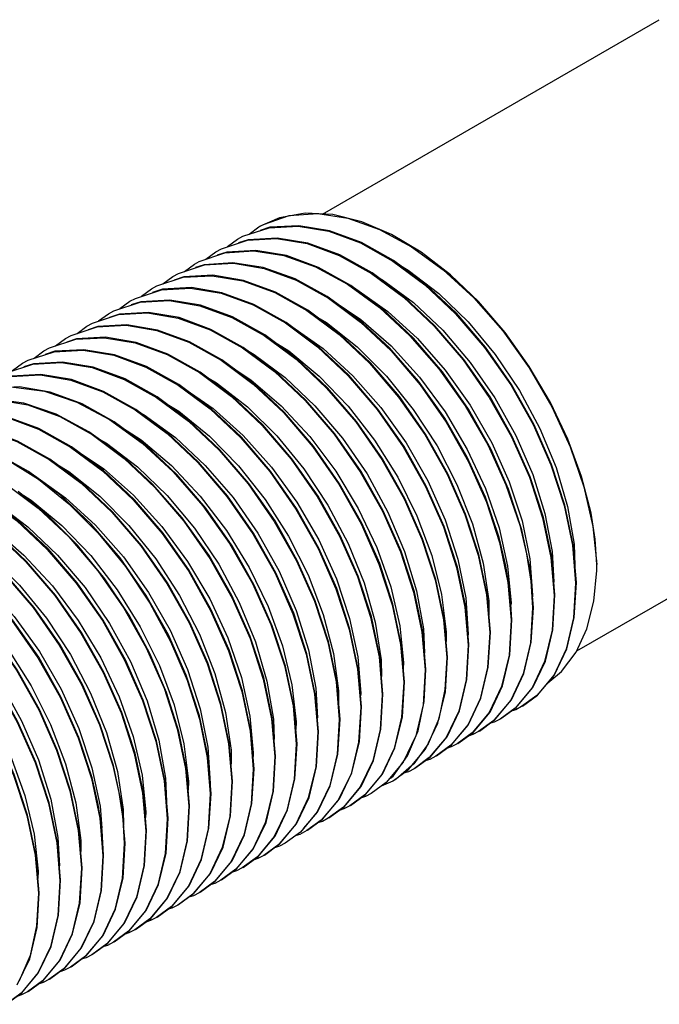
# Model space of a CAD drawing. Units: inches. Extents: x 0.4 to 16.6, y 0.6 to 10.4.
# Drawn here: x 13.5 to 14.3, y 7.6 to 8.9 of the extents above; entities that cross this region are included whole.
import ezdxf

# ---------------------------------------------------------------- set-up
doc = ezdxf.new("R2010")
doc.units = ezdxf.units.IN
doc.header["$LTSCALE"] = 0.935
doc.header["$MEASUREMENT"] = 0
doc.layers.get('0').update_dxf_attribs({"linetype": 'CONTINUOUS'})
doc.layers.add('AXIS', color=7, linetype='CONTINUOUS')

msp = doc.modelspace()

# ---------------------------------------------------------------- linework, layer by layer
at = {"color": 7, "linetype": 'CONTINUOUS'}
for p, q in [((13.8017, 8.6028), (13.789, 8.5986)), ((13.7596, 8.5873), (13.7669, 8.5911)), ((13.7318, 8.5712), (13.739, 8.575)), ((13.7467, 8.5778), (13.7596, 8.5873)), ((13.7738, 8.5867), (13.7612, 8.5826)), ((13.7189, 8.5617), (13.7318, 8.5712)), ((13.746, 8.5707), (13.7333, 8.5665)), ((13.691, 8.5456), (13.704, 8.5551)), ((13.704, 8.5551), (13.71, 8.5584)), ((13.7167, 8.5543), (13.7055, 8.5505)), ((13.6632, 8.5296), (13.6761, 8.539)), ((13.6761, 8.539), (13.6833, 8.5429)), ((13.6903, 8.5385), (13.6777, 8.5344)), ((13.6483, 8.523), (13.6555, 8.5268)), ((13.6354, 8.5135), (13.6483, 8.523)), ((13.6625, 8.5224), (13.6498, 8.5183)), ((13.6075, 8.4974), (13.6204, 8.5069)), ((13.6204, 8.5069), (13.6277, 8.5107)), ((13.6346, 8.5064), (13.622, 8.5022)), ((13.5797, 8.4814), (13.5926, 8.4908)), ((13.5926, 8.4908), (13.5998, 8.4947)), ((13.6068, 8.4903), (13.5941, 8.4861)), ((13.5519, 8.4653), (13.5648, 8.4747)), ((13.5648, 8.4747), (13.572, 8.4786)), ((13.579, 8.4742), (13.5663, 8.4701)), ((13.5369, 8.4587), (13.5442, 8.4625)), ((13.524, 8.4492), (13.5369, 8.4587)), ((13.5511, 8.4582), (13.5385, 8.454)), ((13.4962, 8.4332), (13.5091, 8.4426)), ((13.5091, 8.4426), (13.5163, 8.4465)), ((13.5233, 8.4421), (13.5106, 8.4379)), ((13.4683, 8.4171), (13.4813, 8.4265)), ((13.4813, 8.4265), (13.4885, 8.4304)), ((13.4954, 8.426), (13.4828, 8.4218)), ((14.1937, 8.1907), (14.1978, 8.1418)), ((14.1659, 8.1747), (14.17, 8.1257)), ((14.1102, 8.1425), (14.1143, 8.0936)), ((14.1399, 8.144), (14.1421, 8.1096)), ((14.1961, 8.0971), (14.1988, 8.1423)), ((14.0823, 8.1265), (14.0865, 8.0775)), ((14.1683, 8.081), (14.1709, 8.1263)), ((14.0545, 8.1104), (14.0586, 8.0614)), ((14.1404, 8.065), (14.1431, 8.1102)), ((14.0267, 8.0943), (14.0308, 8.0453)), ((14.1126, 8.0489), (14.1153, 8.0941)), ((13.9988, 8.0782), (14.003, 8.0293)), ((14.0847, 8.0328), (14.0874, 8.078)), ((13.971, 8.0622), (13.9751, 8.0132)), ((14.0569, 8.0168), (14.0596, 8.062)), ((13.9432, 8.0461), (13.9473, 7.9971)), ((14.0291, 8.0007), (14.0317, 8.0459)), ((13.9153, 8.03), (13.9194, 7.9811)), ((14.0017, 7.9881), (14.0039, 8.0298)), ((13.8875, 8.0139), (13.8916, 7.965)), ((13.9734, 7.9685), (13.9761, 8.0138)), ((14.1416, 8.0061), (14.1197, 7.9798)), ((13.8596, 7.9979), (13.8638, 7.9489)), ((13.9455, 7.9525), (13.9482, 7.9977)), ((14.1137, 7.99), (14.0918, 7.9638)), ((14.0928, 7.9643), (14.1147, 7.9905)), ((14.1475, 7.9959), (14.1279, 7.9816)), ((13.8317, 7.9825), (13.8359, 7.9328)), ((13.9177, 7.9364), (13.9204, 7.9816)), ((14.1197, 7.9798), (14.1001, 7.9655)), ((14.101, 7.9661), (14.1206, 7.9804)), ((13.804, 7.9657), (13.8081, 7.9168)), ((13.8898, 7.9198), (13.8926, 7.9655)), ((14.0206, 7.966), (14.007, 7.9335)), ((14.0859, 7.9739), (14.064, 7.9477)), ((14.065, 7.9482), (14.0869, 7.9745)), ((14.0918, 7.9638), (14.0722, 7.9494)), ((14.0732, 7.95), (14.0928, 7.9643)), ((13.7761, 7.9496), (13.7802, 7.9007)), ((13.862, 7.9042), (13.8647, 7.9495)), ((14.0581, 7.9578), (14.0362, 7.9316)), ((14.0371, 7.9322), (14.059, 7.9584)), ((13.9907, 7.9436), (13.9746, 7.9096)), ((14.0302, 7.9418), (14.0083, 7.9155)), ((14.0093, 7.9161), (14.0312, 7.9423)), ((14.064, 7.9477), (14.0444, 7.9334)), ((14.0454, 7.9339), (14.065, 7.9482)), ((13.7483, 7.9336), (13.7524, 7.8846)), ((13.8342, 7.8882), (13.8369, 7.9334)), ((13.9814, 7.9), (14.0033, 7.9263)), ((14.007, 7.9335), (13.9884, 7.9073)), ((14.0362, 7.9316), (14.0166, 7.9173)), ((14.0175, 7.9178), (14.0371, 7.9322)), ((13.7207, 7.9156), (13.7246, 7.8685)), ((13.8064, 7.8721), (13.809, 7.9173)), ((14.0083, 7.9155), (13.9887, 7.9012)), ((13.9897, 7.9018), (14.0093, 7.9161)), ((13.6926, 7.9014), (13.6967, 7.8525)), ((13.7785, 7.856), (13.7812, 7.9012)), ((13.9746, 7.9096), (13.9526, 7.8834)), ((13.9618, 7.8857), (13.9814, 7.9)), ((13.9884, 7.9073), (13.9652, 7.8878)), ((13.9467, 7.8936), (13.9248, 7.8673)), ((13.9257, 7.8679), (13.9476, 7.8941)), ((13.9652, 7.8878), (13.9609, 7.8852)), ((13.6648, 7.8853), (13.6689, 7.8364)), ((13.7507, 7.84), (13.7534, 7.8852)), ((13.9189, 7.8775), (13.897, 7.8512)), ((13.8979, 7.8518), (13.9198, 7.878)), ((13.9526, 7.8834), (13.933, 7.8691)), ((13.9609, 7.8852), (13.9457, 7.8785)), ((13.6369, 7.8693), (13.6411, 7.8203)), ((13.7228, 7.8239), (13.7255, 7.8691)), ((13.8904, 7.8605), (13.8681, 7.8343)), ((13.8701, 7.8357), (13.892, 7.862)), ((13.9248, 7.8673), (13.9052, 7.853)), ((13.9062, 7.8536), (13.9257, 7.8679)), ((13.695, 7.8078), (13.6977, 7.853)), ((13.897, 7.8512), (13.8774, 7.8369)), ((13.8783, 7.8375), (13.8979, 7.8518)), ((13.5813, 7.8371), (13.5854, 7.7882)), ((13.6112, 7.8367), (13.6132, 7.8043)), ((13.6672, 7.7917), (13.6698, 7.837)), ((13.8632, 7.8453), (13.8413, 7.8191)), ((13.8457, 7.8241), (13.8635, 7.8449)), ((13.8505, 7.8214), (13.8701, 7.8357)), ((13.8354, 7.8293), (13.8134, 7.803)), ((13.8144, 7.8036), (13.8363, 7.8298)), ((13.8681, 7.8343), (13.8495, 7.8209)), ((13.5534, 7.8211), (13.5575, 7.7721)), ((13.6393, 7.7757), (13.642, 7.8209)), ((13.8075, 7.8132), (13.7856, 7.787)), ((13.7866, 7.7875), (13.8085, 7.8137)), ((13.8413, 7.8191), (13.8217, 7.8048)), ((13.5256, 7.805), (13.5297, 7.756)), ((13.6115, 7.7596), (13.6142, 7.8048)), ((13.7797, 7.7971), (13.7578, 7.7709)), ((13.7587, 7.7714), (13.7806, 7.7977)), ((13.8134, 7.803), (13.7938, 7.7887)), ((13.7948, 7.7893), (13.8144, 7.8036)), ((13.4978, 7.7889), (13.5019, 7.74)), ((13.5836, 7.7435), (13.5863, 7.7887)), ((13.7856, 7.787), (13.766, 7.7726)), ((13.767, 7.7732), (13.7866, 7.7875)), ((13.5558, 7.7274), (13.5585, 7.7727)), ((13.7518, 7.781), (13.7299, 7.7548)), ((13.7309, 7.7554), (13.7528, 7.7816)), ((13.7578, 7.7709), (13.7382, 7.7566)), ((13.7391, 7.7571), (13.7587, 7.7714)), ((13.724, 7.765), (13.7021, 7.7387)), ((13.703, 7.7393), (13.725, 7.7655)), ((13.528, 7.7114), (13.5307, 7.7566)), ((13.6962, 7.7489), (13.6742, 7.7227)), ((13.6752, 7.7232), (13.6971, 7.7495)), ((13.7299, 7.7548), (13.7103, 7.7405)), ((13.7113, 7.741), (13.7309, 7.7554)), ((13.5001, 7.6953), (13.5028, 7.7405)), ((13.6683, 7.7328), (13.6464, 7.7066)), ((13.6474, 7.7071), (13.6693, 7.7334)), ((13.7021, 7.7387), (13.6825, 7.7244)), ((13.6834, 7.725), (13.703, 7.7393)), ((13.6742, 7.7227), (13.6547, 7.7083)), ((13.6556, 7.7089), (13.6752, 7.7232)), ((13.6405, 7.7168), (13.6186, 7.6905)), ((13.6195, 7.6911), (13.6414, 7.7173)), ((13.6278, 7.6928), (13.6474, 7.7071)), ((13.6126, 7.7007), (13.5907, 7.6744)), ((13.5917, 7.675), (13.6136, 7.7012)), ((13.6464, 7.7066), (13.6268, 7.6923)), ((13.5848, 7.6846), (13.5629, 7.6584)), ((13.5638, 7.6589), (13.5858, 7.6852)), ((13.6186, 7.6905), (13.599, 7.6762)), ((13.5999, 7.6768), (13.6195, 7.6911)), ((13.536, 7.6429), (13.5579, 7.6691)), ((13.5907, 7.6744), (13.5711, 7.6601)), ((13.5721, 7.6607), (13.5917, 7.675)), ((13.4912, 7.6591), (13.477, 7.6263)), ((13.557, 7.6685), (13.5351, 7.6423)), ((13.5629, 7.6584), (13.5433, 7.6441)), ((13.5443, 7.6446), (13.5638, 7.6589)), ((13.5291, 7.6525), (13.5072, 7.6262)), ((13.5082, 7.6268), (13.5301, 7.653)), ((13.5013, 7.6364), (13.4794, 7.6102)), ((13.4803, 7.6107), (13.5022, 7.6369)), ((13.5351, 7.6423), (13.5155, 7.628)), ((13.5164, 7.6285), (13.536, 7.6429)), ((13.5072, 7.6262), (13.4876, 7.6119)), ((13.4886, 7.6125), (13.5082, 7.6268)), ((13.4794, 7.6102), (13.4598, 7.5958)), ((13.4607, 7.5964), (13.4803, 7.6107))]:
    msp.add_line(p, q, dxfattribs=at)
for points in [[(13.9595, 8.5935), (13.9209, 8.61), (13.8834, 8.6193), (13.8476, 8.6211), (13.8142, 8.6151), (13.7884, 8.6039)], [(13.7669, 8.5911), (13.8007, 8.6023), (13.8382, 8.6044), (13.878, 8.5977), (13.9193, 8.5825), (13.9612, 8.5591), (14.0026, 8.5282), (14.0424, 8.4908), (14.0799, 8.447), (14.1137, 8.3985), (14.1426, 8.3473), (14.1657, 8.2949), (14.1829, 8.2423), (14.1937, 8.1907)], [(14.1988, 8.1423), (14.1947, 8.1913), (14.1838, 8.2429), (14.1667, 8.2955), (14.1435, 8.3478), (14.1147, 8.399), (14.0809, 8.4476), (14.0433, 8.4913), (14.0036, 8.5288), (13.9621, 8.5597), (13.9203, 8.583), (13.8789, 8.5982), (13.8392, 8.6049), (13.8017, 8.6028)], [(13.739, 8.575), (13.7729, 8.5862), (13.8104, 8.5883), (13.8501, 8.5816), (13.8915, 8.5664), (13.9333, 8.5431), (13.9748, 8.5122), (14.0145, 8.4747), (14.052, 8.4309), (14.0859, 8.3824), (14.1147, 8.3312), (14.1379, 8.2789), (14.155, 8.2263), (14.1659, 8.1747)], [(14.1709, 8.1263), (14.1668, 8.1752), (14.156, 8.2268), (14.1388, 8.2794), (14.1157, 8.3317), (14.0869, 8.383), (14.053, 8.4315), (14.0155, 8.4752), (13.9758, 8.5127), (13.9343, 8.5436), (13.8924, 8.5669), (13.8511, 8.5822), (13.8114, 8.5889), (13.7738, 8.5867)], [(13.71, 8.5584), (13.7435, 8.5698), (13.7806, 8.5724), (13.8199, 8.5662), (13.8609, 8.5516), (13.9024, 8.529), (13.9436, 8.4989), (13.9832, 8.4622), (14.0208, 8.4193), (14.0548, 8.3715), (14.084, 8.3209), (14.1076, 8.269), (14.1254, 8.2167)], [(14.1282, 8.2108), (14.111, 8.2633), (14.0879, 8.3157), (14.059, 8.3669), (14.0252, 8.4154), (13.9876, 8.4592), (13.9479, 8.4966), (13.9064, 8.5275), (13.8646, 8.5509), (13.8232, 8.5661), (13.7835, 8.5728), (13.746, 8.5707)], [(13.6833, 8.5429), (13.7172, 8.554), (13.7547, 8.5562), (13.7944, 8.5495), (13.8358, 8.5342), (13.8777, 8.5109), (13.9191, 8.48), (13.9588, 8.4425), (13.9964, 8.3988), (14.0302, 8.3503), (14.0591, 8.299), (14.0822, 8.2467)], [(14.0987, 8.2006), (14.0809, 8.2529), (14.0574, 8.3048), (14.0282, 8.3555), (13.9942, 8.4034), (13.9567, 8.4464), (13.9171, 8.4831), (13.8758, 8.5133), (13.8343, 8.5359), (13.7932, 8.5506), (13.7539, 8.5568), (13.7167, 8.5543)], [(13.6555, 8.5268), (13.6894, 8.538), (13.7269, 8.5401), (13.7666, 8.5334), (13.808, 8.5182), (13.8498, 8.4948), (13.8913, 8.464), (13.931, 8.4265), (13.9685, 8.3827), (14.0024, 8.3342), (14.0312, 8.283), (14.0544, 8.2306), (14.0715, 8.178), (14.0823, 8.1265)], [(14.0874, 8.078), (14.0833, 8.127), (14.0725, 8.1786), (14.0553, 8.2312), (14.0322, 8.2835), (14.0033, 8.3347), (13.9695, 8.3833), (13.932, 8.427), (13.8922, 8.4645), (13.8508, 8.4954), (13.8089, 8.5187), (13.7676, 8.5339), (13.7279, 8.5406), (13.6903, 8.5385)], [(13.6277, 8.5107), (13.6615, 8.5219), (13.6991, 8.524), (13.7388, 8.5173), (13.7801, 8.5021), (13.822, 8.4788), (13.8634, 8.4479), (13.9032, 8.4104), (13.9407, 8.3666), (13.9746, 8.3181), (14.0034, 8.2669), (14.0265, 8.2146), (14.0437, 8.162), (14.0545, 8.1104)], [(14.0596, 8.062), (14.0555, 8.1109), (14.0446, 8.1625), (14.0275, 8.2151), (14.0043, 8.2675), (13.9755, 8.3187), (13.9417, 8.3672), (13.9041, 8.411), (13.8644, 8.4484), (13.8229, 8.4793), (13.7811, 8.5026), (13.7397, 8.5179), (13.7, 8.5246), (13.6625, 8.5224)], [(13.5998, 8.4947), (13.6337, 8.5058), (13.6712, 8.508), (13.7109, 8.5012), (13.7523, 8.486), (13.7942, 8.4627), (13.8356, 8.4318), (13.8753, 8.3943), (13.9129, 8.3506), (13.9467, 8.302), (13.9756, 8.2508), (13.9987, 8.1985), (14.0159, 8.1458), (14.0267, 8.0943)], [(14.0317, 8.0459), (14.0276, 8.0949), (14.0168, 8.1465), (13.9996, 8.199), (13.9765, 8.2514), (13.9477, 8.3026), (13.9138, 8.3511), (13.8763, 8.3949), (13.8366, 8.4324), (13.7951, 8.4633), (13.7532, 8.4866), (13.7119, 8.5018), (13.6722, 8.5085), (13.6346, 8.5064)], [(13.8838, 8.5074), (13.9195, 8.4833), (13.9587, 8.449), (13.9954, 8.4086), (14.0287, 8.3635), (14.0575, 8.3149), (14.081, 8.2643), (14.0986, 8.2132)], [(13.572, 8.4786), (13.6058, 8.4897), (13.6434, 8.4919), (13.6831, 8.4852), (13.7245, 8.4699), (13.7663, 8.4466), (13.8078, 8.4157), (13.8475, 8.3783), (13.885, 8.3345), (13.9189, 8.286), (13.9477, 8.2347), (13.9708, 8.1824), (13.988, 8.1298), (13.9988, 8.0782)], [(14.0039, 8.0298), (13.9998, 8.0788), (13.989, 8.1303), (13.9718, 8.1829), (13.9487, 8.2353), (13.9199, 8.2865), (13.886, 8.335), (13.8484, 8.3788), (13.8087, 8.4163), (13.7673, 8.4472), (13.7254, 8.4705), (13.6841, 8.4857), (13.6443, 8.4924), (13.6068, 8.4903)], [(13.8609, 8.4878), (13.8749, 8.4795), (13.9148, 8.448), (13.9527, 8.41), (13.9875, 8.3667), (14.0183, 8.3194), (14.0441, 8.2694), (14.0642, 8.2183), (14.0781, 8.1676), (14.0854, 8.1188), (14.0855, 8.1004)], [(13.5442, 8.4625), (13.578, 8.4737), (13.6155, 8.4758), (13.6553, 8.4691), (13.6966, 8.4539), (13.7385, 8.4306), (13.7799, 8.3997), (13.8197, 8.3622), (13.8572, 8.3184), (13.891, 8.2699), (13.9199, 8.2187), (13.943, 8.1663), (13.9602, 8.1137), (13.971, 8.0622)], [(13.9761, 8.0138), (13.972, 8.0627), (13.9611, 8.1143), (13.944, 8.1669), (13.9208, 8.2192), (13.892, 8.2705), (13.8581, 8.319), (13.8206, 8.3627), (13.7809, 8.4002), (13.7394, 8.4311), (13.6976, 8.4544), (13.6562, 8.4696), (13.6165, 8.4764), (13.579, 8.4742)], [(13.8279, 8.4756), (13.8302, 8.4744), (13.8706, 8.4458), (13.9094, 8.4104), (13.9456, 8.3692), (13.9782, 8.3233), (14.0062, 8.2743), (14.0288, 8.2235), (14.0453, 8.1725), (14.0554, 8.1227), (14.0586, 8.0757), (14.0585, 8.0746)], [(13.9482, 7.9977), (13.9441, 8.0466), (13.9333, 8.0982), (13.9161, 8.1508), (13.893, 8.2032), (13.8642, 8.2544), (13.8303, 8.3029), (13.7928, 8.3467), (13.753, 8.3841), (13.7116, 8.415), (13.6697, 8.4383), (13.6284, 8.4536), (13.5887, 8.4603), (13.5511, 8.4582)], [(13.5163, 8.4465), (13.5502, 8.4576), (13.5877, 8.4597), (13.6274, 8.453), (13.6688, 8.4378), (13.7106, 8.4145), (13.7521, 8.3836), (13.7918, 8.3461), (13.8293, 8.3024), (13.8632, 8.2538), (13.892, 8.2026), (13.9152, 8.1503), (13.9323, 8.0977), (13.9432, 8.0461)], [(13.806, 8.4551), (13.8261, 8.4425), (13.8657, 8.4098), (13.9031, 8.3708), (13.9374, 8.3268), (13.9673, 8.2789), (13.9923, 8.2287), (14.0114, 8.1775), (14.0242, 8.127), (14.0302, 8.0787), (14.03, 8.0662)], [(13.4885, 8.4304), (13.5223, 8.4415), (13.5599, 8.4437), (13.5996, 8.437), (13.641, 8.4217), (13.6828, 8.3984), (13.7243, 8.3675), (13.764, 8.33), (13.8015, 8.2863), (13.8354, 8.2377), (13.8642, 8.1865), (13.8873, 8.1342), (13.9045, 8.0815), (13.9153, 8.03)], [(13.9204, 7.9816), (13.9163, 8.0306), (13.9054, 8.0822), (13.8883, 8.1347), (13.8651, 8.1871), (13.8363, 8.2383), (13.8025, 8.2868), (13.7649, 8.3306), (13.7252, 8.3681), (13.6837, 8.399), (13.6419, 8.4223), (13.6005, 8.4375), (13.5608, 8.4442), (13.5233, 8.4421)], [(13.7747, 8.4417), (13.7814, 8.438), (13.8216, 8.4082), (13.8601, 8.3716), (13.8958, 8.3295), (13.9276, 8.2831), (13.9547, 8.2336), (13.9763, 8.1827), (13.9918, 8.1318), (14.0007, 8.0823), (14.0021, 8.051)], [(13.4606, 8.4143), (13.4945, 8.4255), (13.532, 8.4276), (13.5717, 8.4209), (13.6131, 8.4056), (13.655, 8.3823), (13.6964, 8.3514), (13.7361, 8.314), (13.7737, 8.2702), (13.8075, 8.2217), (13.8364, 8.1705), (13.8595, 8.1181), (13.8767, 8.0655), (13.8875, 8.0139)], [(13.8926, 7.9655), (13.8884, 8.0145), (13.8776, 8.066), (13.8605, 8.1186), (13.8373, 8.171), (13.8085, 8.2222), (13.7746, 8.2708), (13.7371, 8.3145), (13.6974, 8.352), (13.6559, 8.3829), (13.6141, 8.4062), (13.5727, 8.4214), (13.533, 8.4281), (13.4954, 8.426)], [(13.7491, 8.4239), (13.7772, 8.4053), (13.8165, 8.3715), (13.8535, 8.3315), (13.8871, 8.2867), (13.9163, 8.2384), (13.9402, 8.1879), (13.9583, 8.1367), (13.97, 8.0865), (13.9749, 8.0387), (13.9746, 8.0312)], [(13.4328, 8.3982), (13.4666, 8.4094), (13.5042, 8.4115), (13.5439, 8.4048), (13.5853, 8.3896), (13.6271, 8.3663), (13.6686, 8.3354), (13.7083, 8.2979), (13.7458, 8.2541), (13.7797, 8.2056), (13.8085, 8.1544), (13.8316, 8.102), (13.8488, 8.0494), (13.8596, 7.9979)], [(13.8647, 7.9495), (13.8606, 7.9984), (13.8498, 8.05), (13.8326, 8.1026), (13.8095, 8.1549), (13.7807, 8.2062), (13.7468, 8.2547), (13.7093, 8.2984), (13.6695, 8.3359), (13.6281, 8.3668), (13.5862, 8.3901), (13.5449, 8.4054), (13.5051, 8.4121), (13.4676, 8.4099)], [(13.6875, 8.3961), (13.6879, 8.3959), (13.7283, 8.3679), (13.7673, 8.333), (13.8038, 8.2921), (13.8367, 8.2466), (13.865, 8.1978), (13.8881, 8.1471), (13.9051, 8.096), (13.9156, 8.0461), (13.9194, 7.9988), (13.9192, 7.9958)], [(13.721, 8.408), (13.7326, 8.4013), (13.7726, 8.3703), (13.8107, 8.3327), (13.8458, 8.2898), (13.8769, 8.2427), (13.9031, 8.1929), (13.9237, 8.1419), (13.9381, 8.0911), (13.9459, 8.0421), (13.9463, 8.0206)], [(13.8369, 7.9334), (13.8328, 7.9823), (13.8219, 8.0339), (13.8048, 8.0865), (13.7816, 8.1389), (13.7528, 8.1901), (13.7189, 8.2386), (13.6814, 8.2824), (13.6417, 8.3198), (13.6002, 8.3507), (13.5584, 8.374), (13.517, 8.3893), (13.4773, 8.396), (13.4398, 8.3939)], [(13.4698, 8.3957), (13.5098, 8.3903), (13.5516, 8.3761), (13.594, 8.3536), (13.6362, 8.3231), (13.6766, 8.2858), (13.715, 8.242), (13.7496, 8.1931), (13.7792, 8.1412), (13.8029, 8.0882), (13.8206, 8.0349), (13.8317, 7.9825)], [(13.809, 7.9173), (13.8048, 7.967), (13.7937, 8.0193), (13.7761, 8.0726), (13.7524, 8.1256), (13.7229, 8.1774), (13.6882, 8.2262), (13.6499, 8.2701), (13.6095, 8.3074), (13.5674, 8.3379), (13.525, 8.3605), (13.4832, 8.3747), (13.4433, 8.3802), (13.4058, 8.3765)], [(13.411, 8.3772), (13.4485, 8.3794), (13.4882, 8.3727), (13.5296, 8.3574), (13.5715, 8.3341), (13.6129, 8.3032), (13.6526, 8.2657), (13.6902, 8.222), (13.724, 8.1735), (13.7528, 8.1222), (13.776, 8.0699), (13.7932, 8.0172), (13.804, 7.9657)], [(13.6666, 8.3749), (13.6838, 8.3644), (13.7235, 8.3322), (13.7612, 8.2937), (13.7957, 8.2499), (13.826, 8.2023), (13.8513, 8.1522), (13.8709, 8.1011), (13.8842, 8.0505), (13.8908, 8.0019), (13.8908, 7.9869)], [(13.3493, 8.35), (13.3831, 8.3612), (13.4207, 8.3633), (13.4604, 8.3566), (13.5018, 8.3413), (13.5436, 8.318), (13.5851, 8.2871), (13.6248, 8.2497), (13.6623, 8.2059), (13.6962, 8.1574), (13.725, 8.1062), (13.7481, 8.0538), (13.7653, 8.0012), (13.7761, 7.9496)], [(13.7812, 7.9012), (13.777, 7.9504), (13.7662, 8.0022), (13.7488, 8.0551), (13.7254, 8.1078), (13.6967, 8.1587), (13.6633, 8.2065), (13.6262, 8.2498), (13.5863, 8.2875), (13.5447, 8.3185), (13.5026, 8.3419), (13.461, 8.3572), (13.4212, 8.3639), (13.3841, 8.3617)], [(13.6344, 8.3621), (13.6391, 8.3596), (13.6794, 8.3303), (13.718, 8.2943), (13.754, 8.2526), (13.7862, 8.2064), (13.8137, 8.1571), (13.8357, 8.1062), (13.8517, 8.0553), (13.8611, 8.0057), (13.8633, 7.9669)], [(13.3214, 8.3339), (13.3553, 8.3451), (13.3928, 8.3472), (13.4325, 8.3405), (13.4739, 8.3253), (13.5158, 8.302), (13.5572, 8.2711), (13.5969, 8.2336), (13.6345, 8.1898), (13.6683, 8.1413), (13.6972, 8.0901), (13.7203, 8.0377), (13.7375, 7.9851), (13.7483, 7.9336)], [(13.7534, 7.8852), (13.7492, 7.9341), (13.7384, 7.9857), (13.7213, 8.0383), (13.6981, 8.0906), (13.6693, 8.1419), (13.6354, 8.1904), (13.5979, 8.2342), (13.5582, 8.2716), (13.5167, 8.3025), (13.4749, 8.3258), (13.4335, 8.3411), (13.3938, 8.3478), (13.3563, 8.3456)], [(13.6108, 8.3428), (13.635, 8.3273), (13.6744, 8.2939), (13.7116, 8.2544), (13.7455, 8.2099), (13.775, 8.1618), (13.7994, 8.1114), (13.818, 8.0603), (13.8301, 8.0099), (13.8356, 7.9618), (13.8353, 7.9521)], [(13.4889, 8.2864), (13.447, 8.3098), (13.4057, 8.325), (13.366, 8.3317), (13.3284, 8.3296)], [(13.5794, 8.3291), (13.5903, 8.323), (13.6304, 8.2925), (13.6687, 8.2554), (13.704, 8.2129), (13.7355, 8.1661), (13.7621, 8.1164), (13.7832, 8.0654), (13.798, 8.0146), (13.8063, 7.9654), (13.8071, 7.9396)], [(13.5516, 8.3133), (13.5861, 8.29), (13.6252, 8.2555), (13.6619, 8.2151), (13.6951, 8.1699), (13.7239, 8.1212), (13.7473, 8.0706), (13.7648, 8.0195), (13.7758, 7.9694), (13.7802, 7.9219), (13.7799, 7.9169)], [(13.2379, 8.2857), (13.2718, 8.2969), (13.3093, 8.299), (13.349, 8.2923), (13.3904, 8.2771), (13.4323, 8.2537), (13.4737, 8.2229), (13.5134, 8.1854), (13.551, 8.1416), (13.5848, 8.0931), (13.6136, 8.0419), (13.6368, 7.9895), (13.654, 7.9369), (13.6648, 7.8853)], [(13.6698, 7.837), (13.6657, 7.8859), (13.6549, 7.9374), (13.6377, 7.99), (13.6146, 8.0424), (13.5858, 8.0936), (13.5519, 8.1422), (13.5144, 8.1859), (13.4747, 8.2234), (13.4332, 8.2543), (13.3914, 8.2776), (13.35, 8.2929), (13.3103, 8.2995), (13.2727, 8.2974)], [(13.4618, 8.3014), (13.5021, 8.2763), (13.5415, 8.2444), (13.5792, 8.2066), (13.6146, 8.1632), (13.6463, 8.1158), (13.6732, 8.0662), (13.6947, 8.0157), (13.7107, 7.9652), (13.7207, 7.9156)], [(13.527, 8.2949), (13.5415, 8.2862), (13.5814, 8.2545), (13.6192, 8.2164), (13.654, 8.1731), (13.6847, 8.1257), (13.7104, 8.0757), (13.7305, 8.0246), (13.7442, 7.9739), (13.7514, 7.9252), (13.7515, 7.9074)], [(13.2101, 8.2697), (13.2439, 8.2808), (13.2815, 8.2829), (13.3212, 8.2762), (13.3626, 8.261), (13.4044, 8.2377), (13.4459, 8.2068), (13.4856, 8.1693), (13.5231, 8.1256), (13.557, 8.077), (13.5858, 8.0258), (13.6089, 7.9734), (13.6261, 7.9208), (13.6369, 7.8693)], [(13.642, 7.8209), (13.6379, 7.8698), (13.6271, 7.9214), (13.6099, 7.974), (13.5868, 8.0263), (13.5579, 8.0776), (13.5241, 8.1261), (13.4865, 8.1699), (13.4468, 8.2073), (13.4054, 8.2382), (13.3635, 8.2615), (13.3222, 8.2768), (13.2824, 8.2835), (13.2449, 8.2814)], [(13.4183, 8.2931), (13.4601, 8.2698), (13.5015, 8.2389), (13.5413, 8.2015), (13.5788, 8.1577), (13.6127, 8.1092), (13.6415, 8.0579), (13.6646, 8.0056), (13.6818, 7.9529), (13.6926, 7.9014)], [(13.7255, 7.8691), (13.7214, 7.9181), (13.7106, 7.9696), (13.6934, 8.0222), (13.6703, 8.0746), (13.6415, 8.1258), (13.6076, 8.1743), (13.5701, 8.2181), (13.5303, 8.2556), (13.4889, 8.2864)], [(13.4941, 8.2826), (13.4968, 8.2811), (13.5372, 8.2524), (13.576, 8.2169), (13.6122, 8.1756), (13.6447, 8.1297), (13.6726, 8.0806), (13.695, 8.0298), (13.7115, 7.9788), (13.7214, 7.929), (13.7245, 7.882), (13.7245, 7.8814)], [(13.1821, 8.2535), (13.216, 8.2647), (13.2534, 8.2669), (13.2931, 8.2602), (13.3345, 8.245), (13.3763, 8.2218), (13.4177, 8.191), (13.4574, 8.1536), (13.495, 8.1099), (13.5288, 8.0614), (13.5577, 8.0103), (13.5809, 7.958), (13.5981, 7.9053)], [(13.5992, 7.9053), (13.5821, 7.9579), (13.5589, 8.0103), (13.5301, 8.0615), (13.4962, 8.11), (13.4587, 8.1538), (13.419, 8.1913), (13.3775, 8.2222), (13.3357, 8.2455), (13.2943, 8.2607), (13.2546, 8.2674), (13.2171, 8.2653)], [(13.6977, 7.853), (13.6939, 7.9), (13.6838, 7.9495), (13.6679, 8), (13.6464, 8.0505), (13.6196, 8.1), (13.588, 8.1473), (13.5527, 8.1907), (13.515, 8.2286), (13.4756, 8.2604)], [(13.4783, 8.2583), (13.4927, 8.2492), (13.5323, 8.2164), (13.5697, 8.1773), (13.6038, 8.1331), (13.6337, 8.0852), (13.6586, 8.0349), (13.6776, 7.9838), (13.6903, 7.9333), (13.6962, 7.885), (13.696, 7.8735)], [(13.1544, 8.2375), (13.1883, 8.2487), (13.2258, 8.2508), (13.2655, 8.2441), (13.3069, 8.2288), (13.3488, 8.2055), (13.3902, 8.1746), (13.4299, 8.1372), (13.4674, 8.0934), (13.5013, 8.0449), (13.5301, 7.9937), (13.5533, 7.9413)], [(13.5714, 7.8892), (13.5542, 7.9418), (13.5311, 7.9942), (13.5023, 8.0455), (13.4684, 8.094), (13.4308, 8.1377), (13.3911, 8.1752), (13.3497, 8.2061), (13.3079, 8.2294), (13.2665, 8.2446), (13.2268, 8.2513), (13.1892, 8.2492)], [(13.4408, 8.2486), (13.448, 8.2447), (13.4882, 8.2147), (13.5266, 8.1781), (13.5623, 8.1359), (13.5941, 8.0894), (13.6211, 8.0399), (13.6426, 7.989), (13.6579, 7.938), (13.6667, 7.8887), (13.668, 7.8586)], [(14.0822, 8.2467), (14.0994, 8.1941), (14.1102, 8.1425)], [(13.1266, 8.2214), (13.1604, 8.2326), (13.198, 8.2347), (13.2377, 8.228), (13.2791, 8.2128), (13.3209, 8.1894), (13.3623, 8.1586), (13.4021, 8.1211), (13.4396, 8.0773), (13.4735, 8.0288), (13.5023, 7.9776), (13.5254, 7.9252), (13.5426, 7.8726), (13.5534, 7.8211)], [(13.5585, 7.7727), (13.5544, 7.8216), (13.5436, 7.8731), (13.5264, 7.9258), (13.5032, 7.9781), (13.4744, 8.0294), (13.4406, 8.0779), (13.403, 8.1216), (13.3633, 8.1591), (13.3219, 8.19), (13.28, 8.2133), (13.2386, 8.2286), (13.1989, 8.2353), (13.1614, 8.2331)], [(13.4148, 8.2312), (13.4438, 8.212), (13.4831, 8.178), (13.52, 8.138), (13.5535, 8.0931), (13.5827, 8.0447), (13.6065, 7.9941), (13.6245, 7.943), (13.6361, 7.8928), (13.6409, 7.845), (13.6406, 7.838)], [(13.0987, 8.2054), (13.1326, 8.2165), (13.1701, 8.2186), (13.2098, 8.2119), (13.2512, 8.1967), (13.2931, 8.1734), (13.3345, 8.1425), (13.3742, 8.105), (13.4118, 8.0613), (13.4456, 8.0127), (13.4745, 7.9615), (13.4976, 7.9091), (13.5148, 7.8565), (13.5256, 7.805)], [(13.5307, 7.7566), (13.5265, 7.8055), (13.5157, 7.8571), (13.4985, 7.9097), (13.4754, 7.9621), (13.4466, 8.0133), (13.4127, 8.0618), (13.3752, 8.1056), (13.3355, 8.143), (13.294, 8.1739), (13.2522, 8.1972), (13.2108, 8.2125), (13.1711, 8.2192), (13.1335, 8.2171)], [(13.3871, 8.215), (13.3992, 8.208), (13.4392, 8.1768), (13.4772, 8.1392), (13.5123, 8.0962), (13.5433, 8.049), (13.5695, 7.9992), (13.59, 7.9482), (13.6042, 7.8974), (13.6119, 7.8484), (13.6122, 7.8276)], [(14.1254, 8.2167), (14.1343, 8.1798), (14.1399, 8.144)], [(14.1431, 8.1102), (14.139, 8.1592), (14.1282, 8.2108)], [(13.0709, 8.1893), (13.1047, 8.2004), (13.1423, 8.2026), (13.182, 8.1959), (13.2234, 8.1806), (13.2653, 8.1573), (13.3067, 8.1264), (13.3464, 8.0889), (13.3839, 8.0452), (13.4178, 7.9967), (13.4466, 7.9454), (13.4698, 7.893), (13.487, 7.8404), (13.4978, 7.7889)], [(13.5028, 7.7405), (13.4987, 7.7895), (13.4879, 7.841), (13.4707, 7.8936), (13.4476, 7.946), (13.4187, 7.9972), (13.3849, 8.0457), (13.3473, 8.0895), (13.3076, 8.127), (13.2662, 8.1579), (13.2243, 8.1812), (13.183, 8.1964), (13.1432, 8.2031), (13.1057, 8.201)], [(13.3538, 8.203), (13.3545, 8.2027), (13.3949, 8.1745), (13.4339, 8.1395), (13.4703, 8.0985), (13.5031, 8.0529), (13.5314, 8.0041), (13.5543, 7.9533), (13.5713, 7.9023)], [(14.1153, 8.0941), (14.1131, 8.1283), (14.1075, 8.1639), (14.0987, 8.2006)], [(13.3327, 8.182), (13.3504, 8.171), (13.3901, 8.1387), (13.4277, 8.1001), (13.4622, 8.0563), (13.4924, 8.0086), (13.5177, 7.9585), (13.5372, 7.9073), (13.5503, 7.8568), (13.5568, 7.8083), (13.5567, 7.7938)], [(13.3006, 8.169), (13.3057, 8.1663), (13.346, 8.1369), (13.3846, 8.1008), (13.4205, 8.059), (13.4526, 8.0127), (13.48, 7.9634), (13.5019, 7.9125), (13.5178, 7.8615), (13.5271, 7.812), (13.5291, 7.7751)], [(13.2767, 8.1501), (13.3016, 8.1339), (13.341, 8.1005), (13.3781, 8.0609), (13.4119, 8.0163), (13.4414, 7.9681), (13.4657, 7.9177), (13.4842, 7.8665), (13.4962, 7.8162), (13.5016, 7.7682), (13.5012, 7.759)], [(14.1978, 8.1418), (14.1951, 8.0966), (14.1856, 8.0561), (14.1694, 8.0221), (14.1475, 7.9959)], [(14.17, 8.1257), (14.1673, 8.0805), (14.1577, 8.04), (14.1416, 8.0061)], [(14.1421, 8.1096), (14.1395, 8.0644), (14.1299, 8.0239), (14.1137, 7.99)], [(14.1143, 8.0936), (14.1116, 8.0483), (14.102, 8.0079), (14.0859, 7.9739)], [(14.1289, 7.9821), (14.1485, 7.9964), (14.1704, 8.0227), (14.1865, 8.0566), (14.1961, 8.0971)], [(14.0865, 8.0775), (14.0838, 8.0323), (14.0742, 7.9918), (14.0581, 7.9578)], [(14.1206, 7.9804), (14.1425, 8.0066), (14.1587, 8.0406), (14.1683, 8.081)], [(14.1147, 7.9905), (14.1308, 8.0245), (14.1404, 8.065)], [(14.0586, 8.0614), (14.0559, 8.0162), (14.0464, 7.9757), (14.0302, 7.9418)], [(14.0308, 8.0453), (14.0286, 8.0037), (14.0206, 7.966)], [(14.0869, 7.9745), (14.103, 8.0084), (14.1126, 8.0489)], [(14.003, 8.0293), (14.0003, 7.9841), (13.9907, 7.9436)], [(14.059, 7.9584), (14.0752, 7.9924), (14.0847, 8.0328)], [(14.0312, 7.9423), (14.0473, 7.9763), (14.0569, 8.0168)], [(13.9751, 8.0132), (13.9724, 7.968), (13.9629, 7.9275), (13.9467, 7.8936)], [(14.0033, 7.9263), (14.0195, 7.9602), (14.0291, 8.0007)], [(13.9473, 7.9971), (13.9446, 7.9519), (13.935, 7.9114), (13.9189, 7.8775)], [(13.98, 7.9178), (13.9937, 7.9503), (14.0017, 7.9881)], [(13.9194, 7.9811), (13.9167, 7.9354), (13.9069, 7.8946), (13.8904, 7.8605)], [(14.1279, 7.9816), (14.1204, 7.9776), (14.1141, 7.9756)], [(13.8916, 7.965), (13.8889, 7.9198), (13.8793, 7.8793), (13.8632, 7.8453)], [(13.9476, 7.8941), (13.9638, 7.9281), (13.9734, 7.9685)], [(14.1001, 7.9655), (14.0925, 7.9615), (14.0863, 7.9596)], [(13.9198, 7.878), (13.936, 7.912), (13.9455, 7.9525)], [(13.5533, 7.9413), (13.5705, 7.8886), (13.5813, 7.8371)], [(13.8638, 7.9489), (13.8611, 7.9037), (13.8515, 7.8632), (13.8354, 7.8293)], [(14.0722, 7.9494), (14.0647, 7.9455), (14.0585, 7.9435)], [(13.8359, 7.9328), (13.8332, 7.8876), (13.8237, 7.8471), (13.8075, 7.8132)], [(13.892, 7.862), (13.9081, 7.8959), (13.9177, 7.9364)], [(14.0444, 7.9334), (14.0368, 7.9294), (14.0306, 7.9274)], [(13.8081, 7.9168), (13.8054, 7.8715), (13.7958, 7.8311), (13.7797, 7.7971)], [(13.8635, 7.8449), (13.88, 7.879), (13.8898, 7.9198)], [(13.9579, 7.8887), (13.9613, 7.8916), (13.98, 7.9178)], [(14.0166, 7.9173), (14.009, 7.9133), (14.0028, 7.9114)], [(13.5713, 7.9023), (13.5817, 7.8524), (13.5839, 7.8241)], [(13.5981, 7.9053), (13.6061, 7.8705), (13.6112, 7.8367)], [(13.6142, 7.8048), (13.6101, 7.8538), (13.5992, 7.9053)], [(13.7802, 7.9007), (13.7776, 7.8555), (13.768, 7.815), (13.7518, 7.781)], [(13.8363, 7.8298), (13.8525, 7.8638), (13.862, 7.9042)], [(13.9887, 7.9012), (13.9812, 7.8972), (13.9749, 7.8953)], [(13.5863, 7.7887), (13.5843, 7.821), (13.5793, 7.8546), (13.5714, 7.8892)], [(13.8085, 7.8137), (13.8246, 7.8477), (13.8342, 7.8882)], [(13.7524, 7.8846), (13.7497, 7.8394), (13.7401, 7.7989), (13.724, 7.765)], [(13.7246, 7.8685), (13.7219, 7.8233), (13.7123, 7.7829), (13.6962, 7.7489)], [(13.7806, 7.7977), (13.7968, 7.8316), (13.8064, 7.8721)], [(13.933, 7.8691), (13.9255, 7.8651), (13.9193, 7.8631)], [(13.6967, 7.8525), (13.694, 7.8073), (13.6845, 7.7668), (13.6683, 7.7328)], [(13.7528, 7.7816), (13.7689, 7.8155), (13.7785, 7.856)], [(13.9052, 7.853), (13.8977, 7.849), (13.8914, 7.8471)], [(13.6689, 7.8364), (13.6662, 7.7912), (13.6566, 7.7507), (13.6405, 7.7168)], [(13.725, 7.7655), (13.7411, 7.7995), (13.7507, 7.84)], [(13.8774, 7.8369), (13.8698, 7.8329), (13.8636, 7.831)], [(13.6971, 7.7495), (13.7133, 7.7834), (13.7228, 7.8239)], [(13.6411, 7.8203), (13.6384, 7.7751), (13.6288, 7.7346), (13.6126, 7.7007)], [(13.8495, 7.8209), (13.8404, 7.8161), (13.8357, 7.8147)], [(13.6132, 7.8043), (13.6105, 7.759), (13.6009, 7.7186), (13.5848, 7.6846)], [(13.6693, 7.7334), (13.6854, 7.7673), (13.695, 7.8078)], [(13.8217, 7.8048), (13.8141, 7.8008), (13.8079, 7.7988)], [(13.5854, 7.7882), (13.5827, 7.743), (13.5731, 7.7025), (13.557, 7.6685)], [(13.6414, 7.7173), (13.6576, 7.7513), (13.6672, 7.7917)], [(13.7938, 7.7887), (13.7863, 7.7847), (13.7801, 7.7828)], [(13.5575, 7.7721), (13.5548, 7.7269), (13.5453, 7.6864), (13.5291, 7.6525)], [(13.6136, 7.7012), (13.6297, 7.7352), (13.6393, 7.7757)], [(13.766, 7.7726), (13.7584, 7.7686), (13.7522, 7.7667)], [(13.5858, 7.6852), (13.6019, 7.7191), (13.6115, 7.7596)], [(13.5297, 7.756), (13.527, 7.7108), (13.5174, 7.6703), (13.5013, 7.6364)], [(13.7382, 7.7566), (13.7306, 7.7526), (13.7244, 7.7506)], [(13.5019, 7.74), (13.4996, 7.6975), (13.4912, 7.6591)], [(13.5579, 7.6691), (13.5741, 7.703), (13.5836, 7.7435)], [(13.7103, 7.7405), (13.7027, 7.7365), (13.6966, 7.7345)], [(13.5301, 7.653), (13.5462, 7.687), (13.5558, 7.7274)], [(13.6825, 7.7244), (13.6749, 7.7204), (13.6687, 7.7185)], [(13.5022, 7.6369), (13.5184, 7.6709), (13.528, 7.7114)], [(13.6547, 7.7083), (13.6471, 7.7044), (13.6409, 7.7024)], [(13.4744, 7.6209), (13.4906, 7.6548), (13.5001, 7.6953)], [(13.6268, 7.6923), (13.6192, 7.6883), (13.613, 7.6863)], [(13.599, 7.6762), (13.5914, 7.6722), (13.5852, 7.6703)], [(13.5711, 7.6601), (13.5636, 7.6561), (13.5574, 7.6542)], [(13.5433, 7.6441), (13.5357, 7.6401), (13.5295, 7.6381)], [(13.5155, 7.628), (13.5079, 7.624), (13.5017, 7.622)], [(13.4876, 7.6119), (13.48, 7.6079), (13.4738, 7.606)]]:
    msp.add_lwpolyline(points, dxfattribs=at)
at = {"layer": 'AXIS', "color": 7, "linetype": 'CONTINUOUS'}
for p, q in [((13.8699, 8.6199), (14.3062, 8.8718)), ((13.7933, 8.6065), (13.8266, 8.618)), ((13.8266, 8.618), (13.8637, 8.6206)), ((13.8637, 8.6206), (13.9029, 8.6145)), ((13.9029, 8.6145), (13.9438, 8.6)), ((13.7748, 8.594), (13.7875, 8.6033)), ((13.7875, 8.6033), (13.7933, 8.6065)), ((14.1993, 8.0538), (14.6337, 8.3046))]:
    msp.add_line(p, q, dxfattribs=at)
for points in [[(13.9438, 8.6), (13.9853, 8.5776), (14.0264, 8.5477), (14.066, 8.5112), (14.1035, 8.4684), (14.1376, 8.4208), (14.1669, 8.3703), (14.1906, 8.3185), (14.2085, 8.2664)], [(14.2181, 8.2322), (14.2055, 8.28), (14.1878, 8.3282), (14.1652, 8.3759), (14.1378, 8.4225), (14.1064, 8.4666), (14.072, 8.5065), (14.0357, 8.5412), (13.9979, 8.5705), (13.9595, 8.5935)], [(13.9709, 8.5531), (13.9811, 8.5474), (14.0208, 8.517), (14.0587, 8.4801), (14.0938, 8.4378), (14.1251, 8.3914), (14.1515, 8.3421), (14.1725, 8.2915), (14.1875, 8.241), (14.1959, 8.1921), (14.1969, 8.1644)], [(13.9415, 8.5383), (13.9478, 8.5348), (13.9877, 8.5054), (14.0259, 8.4694), (14.0614, 8.4277), (14.0933, 8.3818), (14.1204, 8.3328), (14.1422, 8.2823), (14.158, 8.2317), (14.1673, 8.1825), (14.1696, 8.1427)], [(13.9117, 8.5237), (13.9145, 8.5222), (13.9545, 8.4937), (13.993, 8.4585), (14.029, 8.4176), (14.0614, 8.3721), (14.0892, 8.3235), (14.1118, 8.2731), (14.1284, 8.2225), (14.1386, 8.173), (14.1421, 8.1262), (14.142, 8.1239)], [(14.2085, 8.2664), (14.2202, 8.215), (14.2254, 8.1659)], [(14.2254, 8.1659), (14.2232, 8.1985), (14.2181, 8.2322)], [(14.0986, 8.2132), (14.1097, 8.1635), (14.1142, 8.1162), (14.114, 8.1131)], [(14.1619, 8.0126), (14.1797, 8.0271), (14.1985, 8.0521), (14.2125, 8.0826), (14.2215, 8.1182), (14.2254, 8.158)], [(14.2254, 8.158), (14.2255, 8.1619), (14.2254, 8.1659)]]:
    msp.add_lwpolyline(points, dxfattribs=at)

doc.saveas('drawing.dxf')
